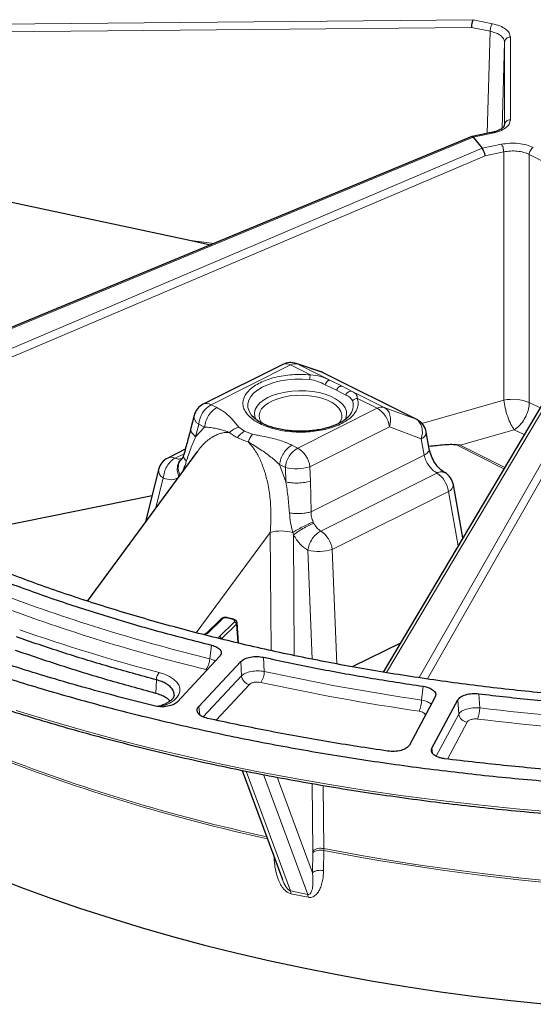
# Model space of a CAD drawing. Units: millimetres. Extents: x 0 to 420, y 0 to 381.
# Drawn here: x 315 to 333, y 322 to 356 of the extents above; entities that cross this region are included whole.
import ezdxf

# ---------------------------------------------------------------- set-up
doc = ezdxf.new("R2010")
doc.units = ezdxf.units.MM

msp = doc.modelspace()

# ---------------------------------------------------------------- linework, layer by layer
at = {"color": 8, "linetype": 'Continuous', "lineweight": 18}
for p, q in [((330.896803, 355.96502), (307.53745, 355.749047)), ((331.554937, 355.82867), (330.896803, 355.96502)), ((330.840955, 355.701207), (307.501798, 355.48538)), ((331.478447, 355.569178), (330.840955, 355.701207)), ((331.374262, 352.069944), (331.478447, 355.569178)), ((331.884012, 352.243511), (331.971984, 355.198223)), ((331.971984, 352.369428), (331.971984, 355.198223)), ((332.171915, 355.366894), (332.171915, 352.538099)), ((307.53745, 342.264013), (330.896803, 351.939973)), ((330.896803, 351.939973), (331.554937, 352.076324)), ((331.208136, 351.564161), (308.001359, 341.704026)), ((331.866336, 351.700432), (331.208136, 351.564161)), ((331.305334, 351.308911), (308.118687, 341.457275)), ((331.942826, 351.44094), (331.305334, 351.308911)), ((331.948024, 342.942797), (331.942826, 351.44094)), ((332.819476, 342.862259), (332.814282, 351.352684)), ((336.814802, 349.352425), (332.814282, 351.352684)), ((327.933106, 333.618504), (336.900413, 348.718023)), ((337.652037, 348.562356), (329.052397, 333.448746)), ((321.146381, 348.420501), (322.030868, 348.306572)), ((337.845343, 348.367272), (329.332606, 333.406248)), ((324.64772, 344.149011), (321.925794, 342.788048)), ((325.327045, 343.809348), (324.64772, 344.149011)), ((324.839594, 344.197889), (324.891068, 344.176714)), ((324.891068, 344.176714), (325.986356, 343.629069)), ((325.740162, 343.890132), (324.891068, 344.176714)), ((325.688688, 343.911307), (325.740162, 343.890132)), ((325.740162, 343.890132), (328.944318, 342.288054)), ((325.765142, 343.879471), (325.740162, 343.890132)), ((325.827189, 343.473955), (326.214367, 343.280949)), ((325.986356, 343.629069), (326.411328, 343.421964)), ((326.411328, 343.421964), (326.760735, 343.24188)), ((326.214367, 343.280949), (326.535575, 343.119762)), ((326.760735, 343.24188), (327.856023, 342.694236)), ((321.925794, 342.788048), (322.121985, 342.689953)), ((327.612675, 342.666533), (326.93335, 343.006196)), ((329.13547, 342.139556), (331.948024, 342.942797)), ((333.186393, 342.678801), (332.819476, 342.862259)), ((324.89075, 341.30557), (327.612675, 342.666533)), ((327.856023, 342.694236), (328.944318, 342.288054)), ((321.504692, 342.121207), (321.397768, 341.692963)), ((321.700883, 342.023112), (321.504692, 342.121207)), ((328.030494, 342.028239), (325.308568, 340.667276)), ((329.118789, 341.622057), (328.030494, 342.028239)), ((328.944318, 342.288054), (328.969299, 342.277392)), ((321.700883, 342.023112), (321.397768, 341.692963)), ((323.070042, 341.877694), (322.878231, 342.016522)), ((323.347697, 341.781789), (323.070042, 341.877694)), ((330.454531, 341.40481), (332.303602, 341.933021)), ((332.64277, 341.763436), (332.303602, 341.933021)), ((324.694559, 341.403666), (324.89075, 341.30557)), ((329.118789, 341.622057), (329.218964, 341.058543)), ((331.951444, 340.599362), (330.322788, 341.415066)), ((331.977541, 340.643305), (330.454531, 341.40481)), ((320.691569, 340.956915), (321.003044, 341.112653)), ((329.218964, 341.058543), (325.349301, 339.123711)), ((324.488788, 340.147453), (324.273457, 340.736825)), ((324.469648, 340.638729), (324.273457, 340.736825)), ((324.488788, 340.147453), (324.469648, 340.638729)), ((325.308568, 340.667276), (325.327708, 340.176)), ((329.652218, 340.449874), (325.678934, 338.463232)), ((320.036434, 339.257643), (320.291722, 340.280099)), ((325.349301, 339.123711), (325.327708, 340.176)), ((330.048782, 339.82286), (326.075497, 337.836218)), ((330.380866, 337.954783), (330.048782, 339.82286)), ((325.446939, 338.732001), (325.424888, 338.779622)), ((321.421071, 334.985999), (323.949877, 338.419044)), ((323.977485, 334.377229), (323.949877, 338.419044)), ((324.722244, 338.417664), (324.747071, 338.332452)), ((324.775227, 334.210405), (324.747071, 338.332452)), ((325.381666, 334.083587), (325.236577, 337.807671)), ((326.228, 333.921844), (326.075497, 337.836218)), ((322.313782, 335.464462), (321.802415, 334.962654)), ((322.212533, 334.858171), (322.723901, 335.359979)), ((322.67175, 335.440708), (322.475058, 335.490817)), ((321.802415, 334.962654), (321.728062, 334.909078)), ((322.283789, 334.772549), (322.795157, 335.274357)), ((322.795157, 335.274357), (322.843266, 334.638762)), ((322.173375, 334.799297), (322.212533, 334.858171)), ((321.940622, 334.561014), (321.880417, 334.094559)), ((322.942881, 333.99766), (322.965581, 333.511883)), ((323.725183, 334.144937), (323.747338, 333.659279)), ((321.747899, 333.723459), (321.790693, 333.708703)), ((320.055471, 333.371855), (320.034387, 332.907482)), ((321.655337, 332.106969), (322.965581, 333.511883)), ((322.100276, 331.993313), (323.236438, 333.211568)), ((329.185592, 333.151224), (329.130051, 332.679705)), ((330.368275, 332.683449), (330.40109, 332.2001)), ((331.087543, 332.896411), (331.119781, 332.413132)), ((321.503723, 332.454518), (321.542124, 332.17762)), ((329.631415, 330.763866), (330.40109, 332.2001)), ((330.012828, 330.661079), (330.689765, 331.924261)), ((329.486909, 331.038797), (329.509105, 330.866763)), ((324.641917, 326.15209), (323.132733, 330.245876)), ((325.233609, 326.029546), (323.721906, 330.130165)), ((325.396519, 326.763794), (324.188418, 330.040867)), ((325.404522, 327.508169), (325.388091, 329.823894)), ((325.766712, 329.757975), (325.782499, 327.595388)), ((325.782499, 327.595388), (325.78265, 327.53045)), ((324.088822, 327.191478), (324.081068, 327.325743)), ((325.404394, 327.45194), (325.396519, 326.763794)), ((325.404394, 327.45194), (325.404522, 327.508169)), ((325.78265, 327.53045), (325.774934, 326.842273)), ((324.088822, 327.191478), (324.136072, 327.17654)), ((325.233609, 326.029546), (324.641917, 326.15209)), ((325.246816, 325.93203), (324.659152, 326.053739))]:
    msp.add_line(p, q, dxfattribs=at)
at = {"color": 7, "linetype": 'Continuous', "lineweight": 25}
for p, q in [((331.953406, 352.308996), (331.971984, 352.369428)), ((330.857088, 351.962567), (307.501751, 342.288325)), ((331.514376, 352.098962), (330.859734, 351.963382)), ((330.896803, 351.939973), (331.208136, 351.564161)), ((321.146381, 348.420501), (312.659981, 350.219228)), ((336.740523, 348.663337), (327.816146, 333.636243)), ((321.901396, 348.252943), (321.146381, 348.420501)), ((324.379392, 344.166052), (321.657466, 342.805089)), ((325.688688, 343.911307), (324.839594, 344.197889)), ((328.969299, 342.277392), (325.765142, 343.879471)), ((321.343665, 342.41378), (321.23674, 341.985535)), ((323.372663, 342.357381), (323.334534, 342.397785)), ((326.651647, 342.406335), (326.644194, 342.397785)), ((329.391884, 341.282236), (329.291709, 341.84575)), ((330.454531, 341.40481), (330.322788, 341.415066)), ((321.46256, 341.193716), (317.687602, 336.068925)), ((321.044058, 341.263762), (320.444496, 340.963981)), ((320.919367, 340.927385), (320.904352, 340.921277)), ((320.130695, 340.572671), (319.682329, 338.776919)), ((330.544554, 338.230406), (330.221702, 340.046554)), ((319.905051, 339.668944), (308.252982, 337.312194)), ((322.25775, 335.452279), (321.746383, 334.950472)), ((322.260211, 335.454531), (322.25775, 335.452279)), ((322.6915, 335.448949), (322.494808, 335.499059)), ((322.6915, 335.448949), (322.694061, 335.447988)), ((322.869262, 334.632532), (322.816082, 335.335118)), ((321.749008, 334.952863), (321.689252, 334.915313)), ((328.405806, 334.629127), (326.772654, 333.823879)), ((322.217835, 334.166707), (320.778677, 332.623565)), ((321.503723, 332.454518), (322.942881, 333.99766)), ((329.595534, 332.786976), (328.714168, 331.142324)), ((329.486909, 331.038797), (330.368275, 332.683449)), ((322.994018, 330.274456), (324.37203, 326.536485))]:
    msp.add_line(p, q, dxfattribs=at)
at = {"color": 8, "linetype": 'Continuous', "lineweight": 18, "flags": 128}
for points in [[(323.334534, 342.397785), (323.298663, 342.441405), (323.225131, 342.56292), (323.186346, 342.688386), (323.183071, 342.815331), (323.215371, 342.941255), (323.282611, 343.063678), (323.383465, 343.180189), (323.515947, 343.288493), (323.677449, 343.386457), (323.864789, 343.472152), (324.074277, 343.54389), (324.301788, 343.600258), (324.542841, 343.640146), (324.792689, 343.662769), (325.04641, 343.66768), (325.299007, 343.654783)], [(323.460825, 342.281012), (323.420694, 342.389828), (323.411872, 342.507714), (323.438289, 342.624941), (323.499354, 342.73889), (323.593703, 342.847016), (323.719229, 342.946902), (323.873128, 343.036319), (324.051962, 343.113269), (324.251736, 343.176032), (324.467987, 343.223207), (324.695885, 343.253739), (324.930338, 343.266947), (325.166111, 343.262536), (325.397935, 343.240605), (325.620632, 343.201642), (325.829228, 343.146519), (326.019062, 343.076467), (326.185895, 342.99305), (326.325999, 342.898133), (326.436245, 342.793835), (326.514171, 342.682487), (326.558034, 342.566575), (326.566856, 342.448689), (326.540439, 342.331462), (326.508768, 342.264089)], [(323.676029, 342.141325), (323.638658, 342.193894), (323.588633, 342.304954), (323.574885, 342.418587), (323.597773, 342.531852), (323.656701, 342.641814), (323.750145, 342.745626), (323.875684, 342.840599), (324.030067, 342.924273), (324.209295, 342.994481), (324.408726, 343.049405), (324.623196, 343.087622), (324.847149, 343.108142), (325.074785, 343.110435), (325.30021, 343.09444), (325.517583, 343.060572), (325.721276, 343.009708), (325.906012, 342.943165), (326.067008, 342.862667), (326.200094, 342.770298), (326.301822, 342.668452), (326.369558, 342.559765), (326.401548, 342.447053), (326.396964, 342.333235), (326.355923, 342.221258), (326.302363, 342.140907)], [(327.856023, 342.694236), (327.920898, 342.650284), (327.975977, 342.590334), (328.01951, 342.516292), (328.050113, 342.430512), (328.066814, 342.335718), (328.069083, 342.234925), (328.056846, 342.131334), (328.030494, 342.028239)], [(328.944318, 342.288054), (329.009193, 342.244102), (329.064272, 342.184152), (329.107805, 342.110111), (329.138408, 342.02433), (329.15511, 341.929537), (329.157378, 341.828743), (329.145141, 341.725152), (329.118789, 341.622057)], [(320.198645, 332.448634), (320.351551, 332.500915), (320.513802, 332.576705), (320.648891, 332.664814), (320.753133, 332.76284), (320.823684, 332.868107), (320.85862, 332.977744), (320.856988, 333.088761), (320.818833, 333.19813), (320.745195, 333.302867), (320.638084, 333.400116), (320.50042, 333.487223), (320.335958, 333.561813), (320.149186, 333.62185)], [(315.251152, 332.318332), (316.379511, 331.975117), (317.525688, 331.646995), (318.688877, 331.334197), (319.868258, 331.036943), (321.063, 330.755443), (322.272262, 330.489895), (323.495193, 330.240486), (324.73093, 330.007392), (325.978603, 329.790776), (327.237334, 329.590792), (328.506236, 329.40758), (329.784415, 329.241269), (331.070971, 329.091977), (332.364998, 328.959808), (333.665583, 328.844857)]]:
    msp.add_lwpolyline(points, dxfattribs=at)
at = {"color": 7, "linetype": 'Continuous', "lineweight": 25, "flags": 128}
msp.add_lwpolyline([(314.421126, 326.663602), (315.401537, 326.281613), (316.40335, 325.913768), (317.42575, 325.560368), (318.467903, 325.2217), (319.528961, 324.89804), (320.60806, 324.589652), (321.704321, 324.296786), (322.81685, 324.019682), (323.944742, 323.758566), (325.087078, 323.513649), (326.242927, 323.285131), (327.411348, 323.073199), (328.591389, 322.878025), (329.782089, 322.699768), (330.982477, 322.538574), (332.191578, 322.394573), (333.408404, 322.267883)], dxfattribs=at)
at = {"color": 7, "linetype": 'Continuous', "lineweight": 25}
for centre, start, end in [((324.64772, 343.629396), 71.3497306, 116.5650512), ((325.496814, 343.342814), 63.4349488, 71.3497306), ((321.925794, 342.268433), 116.5650512, 165.9809474), ((328.70097, 341.740736), 10.0800497, 63.4349488), ((320.712824, 340.427324), 116.5650515, 165.9809474), ((329.630963, 339.941539), 10.0800497, 60.9029484)]:
    msp.add_arc(centre, 0.6, start, end, dxfattribs=at)
at = {"color": 8, "linetype": 'Continuous', "lineweight": 18}
for centre, radius, start, end in [((324.4967, 343.892124), 0.29799, 59.5494219, 113.1828204), ((324.801785, 343.878327), 0.311458, 73.3418896, 119.6472298), ((326.060095, 343.596546), 0.763313, 163.8121367, 175.6243762), ((322.371271, 342.040354), 0.870343, 120.786561, 174.6696379), ((321.774774, 342.531161), 0.29799, 59.5494219, 113.1828204), ((326.265165, 342.76726), 0.528806, 316.9583558, 16.5981859), ((326.951909, 342.779926), 0.227029, 94.6890638, 142.4411683), ((327.766741, 342.395849), 0.311458, 73.3418896, 119.6472298), ((332.250674, 341.462585), 1.510835, 67.8840563, 101.5556304), ((321.640005, 342.386281), 0.297613, 174.6984958, 242.9569879), ((327.168372, 341.919802), 0.868914, 7.168944, 59.2474553), ((329.034981, 341.865525), 0.257489, 288.9948669, 355.595489), ((325.336227, 340.557876), 0.870343, 120.7865689, 174.6696338), ((324.446447, 340.558839), 0.868914, 7.1689422, 59.2474554), ((320.560628, 340.701552), 0.286976, 62.8529101, 113.8708343), ((320.427035, 340.545172), 0.297613, 174.6984702, 242.9569876), ((324.835031, 342.242208), 1.644581, 257.1632475, 286.7345359), ((329.174983, 339.709127), 0.88117, 7.4158675, 57.2078097), ((329.964973, 340.066328), 0.257489, 288.9948669, 355.595489), ((324.333367, 336.910905), 1.556132, 75.5284164, 104.2668475), ((325.201698, 337.722485), 0.88117, 7.4158675, 57.2078098), ((325.60196, 339.411152), 1.644583, 257.1632741, 286.7345239), ((336.88561, 395.321672), 63.038997, 249.54700654, 256.2296825), ((336.853536, 395.360423), 63.460977, 249.54700654, 256.2296825), ((322.296351, 335.409034), 0.058104, 72.5425741, 128.4618344), ((322.688471, 335.428423), 0.020749, 81.6056258, 143.6957875), ((336.786785, 396.443502), 64.987458, 250.76341621, 255.16641364), ((321.784994, 334.907829), 0.057526, 72.3723459, 132.1598223), ((322.187777, 334.765108), 0.0963, 4.432047, 75.1036704), ((320.45246, 333.365634), 0.397017, 139.8077661, 179.1000704), ((323.070829, 333.670107), 0.676596, 325.3340898, 359.0830634), ((340.347698, 409.59884), 77.732805, 257.6691346, 261.70265577), ((323.320359, 333.559559), 0.357968, 187.6537585, 256.4415301), ((340.3388, 409.733163), 78.253144, 257.6691346, 261.70265577), ((328.200025, 332.685402), 0.930044, 335.4604086, 359.6490398), ((330.027108, 332.417381), 1.09268, 339.279346, 359.7772368), ((341.506999, 417.989407), 86.204369, 263.07931313, 266.84761519), ((330.726385, 332.251558), 0.329339, 188.9890742, 263.6160901), ((341.505861, 418.179896), 86.781417, 263.07931312, 266.84761519), ((337.116865, 388.717886), 62.151908, 248.53046716, 257.65750874), ((337.121991, 388.657708), 62.157673, 248.52959099, 257.67841128), ((325.669408, 327.125583), 0.420406, 74.3736511, 129.0778412), ((325.674642, 327.20018), 0.409662, 74.7350166, 131.2522286), ((341.6721, 411.107783), 85.010585, 259.22730342, 274.01012013), ((341.672153, 411.031947), 84.999861, 259.22599439, 274.01295815)]:
    msp.add_arc(centre, radius, start, end, dxfattribs=at)
at = {"color": 7, "linetype": 'Continuous', "lineweight": 25}
for centre, major_axis, ratio, start_param, end_param in [((330.917445, 355.787494), (0.019562, 0.200023), 0.380502668, 0.517364899, 2.05368642), ((330.917445, 351.77109), (-0.059053, 0.191947), 0.270107083, 5.698686519, 6.308710935), ((331.228844, 351.395198), (-0.059946, 0.191753), 0.2760924, 4.161400541, 5.697722083)]:
    msp.add_ellipse(centre, major_axis=major_axis, ratio=ratio, start_param=start_param, end_param=end_param, dxfattribs=at)
for points in [[(307.278911, 340.775618), (306.820578, 341.070338), (305.903912, 341.659779), (304.645038, 342.586765), (303.475374, 343.542099), (302.406019, 344.526551), (301.43757, 345.536715), (300.573106, 346.570214), (299.814703, 347.624319), (299.16436, 348.696326), (298.623744, 349.783464), (298.194254, 350.882927), (297.876998, 351.991878), (297.672794, 353.107454), (297.58217, 354.226776), (297.60536, 355.346955), (297.742303, 356.465099), (297.992647, 357.578323), (298.355745, 358.683752), (298.83066, 359.778535), (299.416166, 360.859845), (300.110752, 361.92489), (300.912625, 362.970923), (301.819715, 363.995243), (302.829682, 364.995207), (303.939917, 365.968232), (305.147557, 366.911809), (306.449482, 367.823501), (307.842334, 368.700955), (309.322517, 369.541906), (310.886211, 370.344185), (312.529379, 371.105719), (314.24778, 371.824544), (316.03698, 372.498804), (317.892359, 373.126758), (319.809129, 373.706787), (321.782342, 374.237392), (323.806906, 374.717205), (325.877595, 375.144986), (327.989064, 375.519632), (330.135863, 375.840176), (332.312451, 376.105789), (334.513211, 376.315789), (336.732459, 376.469626), (338.964478, 376.56693), (341.203469, 376.60735), (343.443794, 376.591149), (345.67914, 376.517006), (347.90572, 376.390194), (349.3755, 376.258113), (350.11039, 376.192072)], [(384.943799, 358.775367), (385.075881, 358.407922), (385.340044, 357.673032), (385.593666, 356.559742), (385.741954, 355.442069), (385.774356, 354.321907), (385.693515, 353.202412), (385.498908, 352.086402), (385.191234, 350.976778), (384.771234, 349.876398), (384.240007, 348.788104), (383.598919, 347.714704), (382.849627, 346.65897), (381.994065, 345.623626), (381.034439, 344.611344), (379.973229, 343.624737), (378.813172, 342.666352), (377.557263, 341.738662), (376.208743, 340.844063), (374.771093, 339.984862), (373.248025, 339.163278), (371.643468, 338.381431), (369.961565, 337.64134), (368.206657, 336.944914), (366.383273, 336.293951), (364.49612, 335.690131), (362.550069, 335.135013), (360.550142, 334.63003), (358.501502, 334.176485), (356.409436, 333.775548), (354.279344, 333.428255), (352.116725, 333.135502), (349.92716, 332.898045), (347.716301, 332.716496), (345.489853, 332.591324), (343.253565, 332.522852), (341.013207, 332.511257), (338.774563, 332.556569), (336.543411, 332.658671), (334.325509, 332.817299), (332.126583, 333.032044), (329.952308, 333.302352), (327.808293, 333.627524), (325.700083, 334.006725), (323.633084, 334.438957), (321.612758, 334.923182), (319.643852, 335.457859), (317.733186, 336.042692), (315.879213, 336.672129), (314.700332, 337.130461), (314.110892, 337.359628)], [(314.85341, 336.742637), (315.413908, 336.537471), (316.534906, 336.12714), (318.28772, 335.563061), (320.084319, 335.034541), (321.321854, 334.718857), (321.940622, 334.561014)], [(309.903147, 335.255755), (310.527034, 335.006176), (311.774809, 334.507017), (313.734726, 333.816226), (315.753595, 333.169905), (317.833423, 332.573574), (319.967652, 332.027521), (322.151856, 331.533292), (324.380889, 331.091943), (326.649665, 330.70451), (328.952962, 330.371878), (331.285491, 330.094811), (333.641893, 329.873946), (336.016754, 329.70979), (338.40462, 329.60272), (340.800001, 329.552987), (343.197408, 329.560681), (345.59128, 329.62588), (347.976318, 329.748073), (350.346294, 329.92833), (352.698555, 330.161196), (354.244375, 330.363695), (355.017284, 330.464944)], [(319.973288, 332.48166), (319.246693, 332.666693), (317.793504, 333.036757), (315.688422, 333.660504), (313.638431, 334.328551), (312.331833, 334.816494), (311.678534, 335.060465)], [(320.055471, 333.371856), (319.507077, 333.521974), (318.410289, 333.822209), (316.810331, 334.312437), (315.777376, 334.664756), (315.260898, 334.840915)], [(320.034387, 332.907482), (319.485458, 333.057746), (318.387601, 333.358274), (316.786083, 333.84898), (315.75212, 334.201642), (315.235139, 334.377973)], [(323.725183, 334.144937), (324.319993, 334.018768), (325.509612, 333.766431), (327.332042, 333.434776), (328.567742, 333.245741), (329.185592, 333.151224)], [(331.087543, 332.896411), (331.717698, 332.823741), (332.978007, 332.678403), (334.889657, 332.509923), (336.173396, 332.431045), (336.815265, 332.391606)], [(327.970298, 330.932648), (327.272289, 331.038956), (325.87627, 331.251572), (323.818125, 331.626123), (322.475379, 331.911922), (321.804006, 332.054822)], [(336.419823, 330.099559), (335.691441, 330.143649), (334.234675, 330.231831), (332.065657, 330.422647), (330.636181, 330.588379), (329.921443, 330.671244)]]:
    msp.add_open_spline(points, degree=3, dxfattribs=at)
for points, knots in [([(350.186661, 375.720498), (349.453733, 375.787405), (347.987878, 375.921219), (345.766785, 376.050593), (343.536657, 376.127264), (341.301274, 376.145946), (339.066982, 376.107953), (336.839437, 376.013019), (334.624464, 375.861489), (332.427805, 375.65373), (330.255167, 375.390288), (328.112192, 375.071845), (326.004446, 374.69923), (323.937402, 374.27341), (321.916428, 373.79549), (319.946774, 373.266712), (318.033554, 372.688448), (316.181737, 372.062202), (314.396133, 371.389599), (312.681378, 370.672386), (311.041926, 369.912425), (309.482034, 369.111691), (308.005754, 368.272262), (306.61692, 367.39632), (305.319139, 366.486137), (304.11578, 365.54408), (303.009969, 364.572593), (302.004578, 363.5742), (301.102218, 362.551494), (300.305232, 361.507131), (299.615691, 360.443823), (299.035384, 359.364332), (298.565819, 358.27146), (298.208216, 357.168047), (297.963503, 356.056957), (297.832318, 354.941078), (297.814989, 353.823304), (297.91161, 352.706547), (298.121745, 351.593674), (298.445544, 350.487701), (298.879566, 349.391031), (299.43239, 348.308259), (299.92262, 347.478865), (300.263855, 347.017819), (300.346544, 346.906097)], [0, 0, 0, 0, 0.024201458, 0.048402917, 0.072604375, 0.096805833, 0.121007292, 0.14520875, 0.169410208, 0.193611666, 0.217813125, 0.242014583, 0.266216041, 0.2904175, 0.314618958, 0.338820416, 0.363021875, 0.387223333, 0.411424791, 0.43562625, 0.459827708, 0.484029166, 0.508230624, 0.532432083, 0.556633541, 0.580834999, 0.605036458, 0.629237916, 0.653439374, 0.677640833, 0.701842291, 0.726043749, 0.750245208, 0.774446666, 0.798648124, 0.822849582, 0.847051041, 0.871252499, 0.895453957, 0.919655416, 0.943856874, 0.968058332, 0.992259791, 1, 1, 1, 1]), ([(331.962611, 352.308955), (331.955817, 352.302897), (331.940165, 352.288941), (331.881129, 352.235876), (331.776042, 352.178549), (331.645681, 352.129935), (331.559628, 352.109634), (331.514514, 352.098991)], [0, 0, 0, 0, 0.16750175, 0.385859589, 0.660959821, 0.822255956, 1, 1, 1, 1]), ([(293.072727, 348.059873), (293.140128, 347.906875), (293.298018, 347.548471), (293.582468, 346.98913), (293.920071, 346.381512), (294.289144, 345.778488), (294.688142, 345.180298), (295.117164, 344.58738), (295.57584, 344.000116), (296.063897, 343.418897), (296.58101, 342.844106), (297.12684, 342.276118), (297.701027, 341.715304), (298.303195, 341.162027), (298.932947, 340.616641), (299.589871, 340.079497), (300.273538, 339.550934), (300.983501, 339.031287), (301.719299, 338.520883), (302.480455, 338.020043), (303.266475, 337.52908), (304.076855, 337.0483), (304.911072, 336.578002), (305.768593, 336.118477), (306.64887, 335.67001), (307.55134, 335.232878), (308.475429, 334.807352), (309.420549, 334.393695), (310.386099, 333.992163), (311.371464, 333.603003), (312.376021, 333.226458), (313.399131, 332.86276), (314.440146, 332.512135), (315.498406, 332.174799), (316.573241, 331.850961), (317.663969, 331.540824), (318.769901, 331.244578), (319.890335, 330.962409), (321.024562, 330.694491), (322.171864, 330.440992), (323.331515, 330.202068), (324.502781, 329.977868), (325.684919, 329.768533), (326.877183, 329.574192), (328.078817, 329.394966), (329.28906, 329.230968), (330.507146, 329.0823), (331.732304, 328.949053), (332.963758, 328.831313), (334.200729, 328.729151), (335.442433, 328.642632), (336.688084, 328.571809), (337.936894, 328.516728), (339.188071, 328.477422), (340.440824, 328.453915), (341.694359, 328.446224), (342.947882, 328.45435), (344.200598, 328.478298), (345.451723, 328.518016), (346.678522, 328.572641), (347.570152, 328.623128), (348.045576, 328.653881), (348.128409, 328.659239)], [0, 0, 0, 0, 0.0126115252, 0.0295429773, 0.0464829514, 0.0634310616, 0.0803867602, 0.0973493859, 0.1143182085, 0.1312924676, 0.1482714048, 0.1652542878, 0.1822404284, 0.1992291937, 0.2162200128, 0.2332123795, 0.2502058512, 0.2672000466, 0.2841946414, 0.301189343, 0.3181838809, 0.3351780841, 0.3521718161, 0.3691649703, 0.3861574656, 0.4031492426, 0.4201402602, 0.4371304924, 0.4541199261, 0.4711085584, 0.488096395, 0.5050834484, 0.5220697366, 0.5390552821, 0.5560401107, 0.5730242509, 0.590007733, 0.606990589, 0.6239728517, 0.6409545547, 0.6579357318, 0.6749164172, 0.6918966449, 0.7088764488, 0.7258558627, 0.74283492, 0.7598136537, 0.7767920967, 0.7937702814, 0.8107482397, 0.8277260035, 0.8447036043, 0.8616810731, 0.8786584411, 0.895635739, 0.9126129976, 0.9295902474, 0.9465675139, 0.9635448227, 0.9805222046, 0.9966063654, 1, 1, 1, 1]), ([(326.648419, 342.405005), (326.643657, 342.398728), (326.616261, 342.362619), (326.538728, 342.295098), (326.414275, 342.207549), (326.262437, 342.126319), (326.088173, 342.053691), (325.893432, 341.991485), (325.681769, 341.941373), (325.456969, 341.904683), (325.223221, 341.882385), (324.984888, 341.87507), (324.746457, 341.882957), (324.512438, 341.905881), (324.28728, 341.943294), (324.075237, 341.994253), (323.880436, 342.057409), (323.706212, 342.130973), (323.557069, 342.212692), (323.442791, 342.291466), (323.39128, 342.342295), (323.369956, 342.363337)], [0, 0, 0, 0, 0.0117599624, 0.0676493179, 0.1227541323, 0.1778047533, 0.2330969898, 0.2887391984, 0.3447125684, 0.400953349, 0.4573861727, 0.5139360442, 0.5705310228, 0.6270890706, 0.6835277522, 0.7397716193, 0.7957405325, 0.8513539721, 0.9065470103, 0.9613119484, 1, 1, 1, 1]), ([(321.238216, 341.991447), (321.199368, 341.843185), (321.121126, 341.544573), (321.034886, 341.228919), (320.991464, 341.069988)], [0, 0, 0, 0, 0.496504221, 1, 1, 1, 1]), ([(330.322788, 341.415066), (330.254563, 341.418394), (330.117461, 341.425081), (329.800171, 341.403351), (329.555659, 341.377258), (329.378355, 341.358337)], [0, 0, 0, 0, 0.214003813, 0.430046239, 1, 1, 1, 1]), ([(320.993165, 341.076381), (320.981935, 341.038882), (320.957915, 340.958678), (320.933212, 340.938855), (320.920058, 340.928301)], [0, 0, 0, 0, 0.467549422, 1, 1, 1, 1]), ([(329.923145, 340.46559), (329.864868, 340.505178), (329.747328, 340.585023), (329.58517, 340.788247), (329.453988, 341.029603), (329.41263, 341.197908), (329.391817, 341.282607)], [0, 0, 0, 0, 0.244230977, 0.492598963, 0.744652319, 1, 1, 1, 1]), ([(322.497339, 335.498112), (322.476585, 335.501811), (322.434739, 335.509269), (322.365016, 335.503507), (322.301117, 335.485603), (322.27389, 335.464919), (322.260179, 335.454503)], [0, 0, 0, 0, 0.244153365, 0.492261532, 0.744307255, 1, 1, 1, 1]), ([(322.817034, 335.318283), (322.815339, 335.332221), (322.811969, 335.359938), (322.784135, 335.398249), (322.744047, 335.429815), (322.710397, 335.442051), (322.694031, 335.448003)], [0, 0, 0, 0, 0.259555188, 0.516133925, 0.764670606, 1, 1, 1, 1]), ([(321.940622, 334.561014), (322.00551, 334.540256), (322.134931, 334.498854), (322.252002, 334.396131), (322.292791, 334.278585), (322.242824, 334.204006), (322.217835, 334.166707)], [0, 0, 0, 0, 0.247792384, 0.494234541, 0.747059701, 1, 1, 1, 1]), ([(322.942881, 333.99766), (322.98345, 334.030874), (323.064648, 334.097352), (323.269741, 334.157765), (323.50323, 334.179622), (323.6513, 334.156483), (323.725183, 334.144937)], [0, 0, 0, 0, 0.250321482, 0.50102, 0.751023439, 1, 1, 1, 1]), ([(320.660707, 332.842792), (320.661259, 332.844657), (320.667063, 332.864263), (320.661127, 332.900795), (320.652545, 332.949831), (320.635429, 332.993983), (320.600693, 333.058984), (320.529966, 333.14279), (320.400252, 333.236752), (320.24203, 333.315549), (320.117073, 333.353263), (320.055471, 333.371856)], [0, 0, 0, 0, 0.008812882, 0.092644525, 0.169516374, 0.239427551, 0.302377249, 0.483916864, 0.660700562, 0.832728303, 1, 1, 1, 1]), ([(329.185592, 333.151224), (329.257725, 333.136132), (329.402087, 333.105929), (329.552039, 333.013605), (329.630258, 332.901745), (329.607153, 332.82538), (329.595534, 332.786976)], [0, 0, 0, 0, 0.2514430114, 0.5032192983, 0.7501762542, 1, 1, 1, 1]), ([(320.778677, 332.623565), (320.759789, 332.6059), (320.722258, 332.570797), (320.613643, 332.51218), (320.440999, 332.460475), (320.19814, 332.441615), (320.048147, 332.468328), (319.973288, 332.48166)], [0, 0, 0, 0, 0.126531343, 0.251427462, 0.501715387, 0.751318134, 1, 1, 1, 1]), ([(320.518187, 332.644674), (320.508335, 332.65733), (320.472367, 332.703535), (320.370383, 332.773407), (320.219694, 332.851452), (320.096156, 332.888805), (320.034387, 332.907482)], [0, 0, 0, 0, 0.111693953, 0.407795969, 0.703897984, 1, 1, 1, 1]), ([(320.659986, 332.843131), (320.660118, 332.838164), (320.660638, 332.81864), (320.645138, 332.780248), (320.605273, 332.719726), (320.536068, 332.653563), (320.437516, 332.586581), (320.312875, 332.525939), (320.204777, 332.483639), (320.134533, 332.466161), (320.119025, 332.462303)], [0, 0, 0, 0, 0.053048869, 0.208525566, 0.352481352, 0.506161977, 0.655856461, 0.805687751, 0.957099878, 1, 1, 1, 1]), ([(330.368275, 332.683449), (330.396692, 332.71968), (330.45357, 332.792198), (330.634565, 332.869501), (330.856916, 332.911298), (331.010773, 332.901366), (331.087543, 332.896411)], [0, 0, 0, 0, 0.250322452, 0.50101809, 0.751023728, 1, 1, 1, 1]), ([(321.804006, 332.054822), (321.735876, 332.07477), (321.599258, 332.114772), (321.471617, 332.219411), (321.43914, 332.318841), (321.458837, 332.398595), (321.488687, 332.435784), (321.503723, 332.454518)], [0, 0, 0, 0, 0.247113068, 0.495521822, 0.746905959, 0.872507704, 1, 1, 1, 1]), ([(328.714168, 331.142324), (328.701703, 331.123287), (328.676933, 331.085459), (328.590325, 331.018302), (328.438261, 330.952393), (328.205642, 330.912734), (328.048649, 330.926018), (327.970298, 330.932648)], [0, 0, 0, 0, 0.12653135, 0.251427476, 0.501715417, 0.751318178, 1, 1, 1, 1]), ([(329.921443, 330.671244), (329.882809, 330.677126), (329.806214, 330.688787), (329.669614, 330.731135), (329.53543, 330.80586), (329.452064, 330.921102), (329.475251, 330.999422), (329.486909, 331.038797)], [0, 0, 0, 0, 0.127528837, 0.252835649, 0.504512968, 0.750896639, 1, 1, 1, 1])]:
    msp.add_open_spline(points, degree=3, knots=knots, dxfattribs=at)
at = {"color": 8, "linetype": 'Continuous', "lineweight": 18}
for points in [[(331.478447, 355.569178), (331.479887, 355.593008), (331.482768, 355.640668), (331.500583, 355.717228), (331.525519, 355.785698), (331.545131, 355.814346), (331.554937, 355.82867)], [(331.971984, 355.198223), (331.975563, 355.220467), (331.98272, 355.264955), (332.029205, 355.320558), (332.094605, 355.359347), (332.146145, 355.364378), (332.171915, 355.366894)], [(332.171915, 352.538099), (332.146145, 352.535584), (332.094605, 352.530552), (332.029205, 352.491764), (331.98272, 352.436161), (331.975563, 352.391673), (331.971984, 352.369428)], [(331.942826, 351.44094), (331.941385, 351.46477), (331.938504, 351.51243), (331.920689, 351.58899), (331.895754, 351.65746), (331.876142, 351.686108), (331.866336, 351.700432)], [(332.814282, 351.352684), (332.816813, 351.376194), (332.821874, 351.423213), (332.854744, 351.495251), (332.900988, 351.557161), (332.937433, 351.580415), (332.955655, 351.592042)], [(326.93335, 343.006196), (326.946455, 342.954594), (326.972666, 342.851391), (326.949589, 342.695109), (326.88115, 342.542674), (326.764643, 342.397499), (326.604153, 342.263306), (326.403363, 342.143409), (326.16736, 342.040805), (325.902002, 341.958046), (325.613906, 341.897197), (325.310248, 341.859772), (324.998596, 341.846704), (324.686713, 341.858319), (324.382372, 341.894328), (324.093154, 341.953832), (323.826265, 342.035351), (323.588357, 342.136852), (323.385355, 342.255806), (323.222318, 342.38925), (323.103309, 342.533859), (323.031292, 342.68603), (323.008062, 342.841971), (323.034197, 342.997797), (323.109047, 343.149626), (323.230746, 343.293674), (323.396263, 343.426353), (323.601472, 343.544355), (323.841265, 343.64475), (324.109652, 343.724995), (324.4, 343.783248), (324.704872, 343.817468), (325.017436, 343.829006), (325.223842, 343.815901), (325.327045, 343.809348)], [(322.121985, 342.689953), (322.070718, 342.657697), (321.968184, 342.593187), (321.835311, 342.42385), (321.735726, 342.225075), (321.712498, 342.090433), (321.700883, 342.023112)], [(324.273457, 340.736825), (324.285071, 340.804146), (324.3083, 340.938788), (324.407885, 341.137563), (324.540758, 341.3069), (324.643292, 341.37141), (324.694559, 341.403666)], [(325.327708, 340.176), (325.266008, 340.159024), (325.142607, 340.125071), (324.90754, 340.104383), (324.672786, 340.109085), (324.550121, 340.134664), (324.488788, 340.147454)], [(322.723901, 335.359979), (322.733085, 335.356633), (322.751455, 335.34994), (322.774763, 335.328487), (322.791331, 335.302025), (322.793881, 335.28358), (322.795157, 335.274357)], [(321.880417, 334.094559), (321.877209, 334.059591), (321.870794, 333.989654), (321.839633, 333.880458), (321.797285, 333.7838), (321.764361, 333.743573), (321.747899, 333.723459)], [(325.246816, 325.93203), (325.246121, 325.951141), (325.244733, 325.989364), (325.237317, 326.016152), (325.233609, 326.029546)]]:
    msp.add_open_spline(points, degree=3, dxfattribs=at)
for points, knots in [([(331.971984, 355.198223), (331.964952, 355.239016), (331.95126, 355.318438), (331.844572, 355.425819), (331.688813, 355.515233), (331.548764, 355.551146), (331.478447, 355.569178)], [0, 0, 0, 0, 0.256818254, 0.500015479, 0.74896432, 1, 1, 1, 1]), ([(331.554937, 355.82867), (331.642143, 355.806111), (331.817185, 355.760831), (332.014211, 355.648218), (332.146915, 355.514075), (332.1636, 355.415846), (332.171915, 355.366894)], [0, 0, 0, 0, 0.24904701, 0.499895301, 0.75076971, 1, 1, 1, 1]), ([(332.171915, 352.538099), (332.1636, 352.489147), (332.146915, 352.390919), (332.014211, 352.256775), (331.817185, 352.144162), (331.642143, 352.098882), (331.554937, 352.076324)], [0, 0, 0, 0, 0.2492302903, 0.5001046987, 0.75095299, 1, 1, 1, 1]), ([(331.554937, 352.076324), (331.544901, 352.086914), (331.530306, 352.102315), (331.518747, 352.097045), (331.515136, 352.095399)], [0, 0, 0, 0, 0.687586868, 1, 1, 1, 1]), ([(331.866336, 351.700432), (331.959902, 351.715313), (332.147711, 351.745181), (332.446289, 351.735211), (332.729832, 351.687275), (332.880546, 351.623717), (332.955655, 351.592042)], [0, 0, 0, 0, 0.24904701, 0.4998953014, 0.7507697097, 1, 1, 1, 1]), ([(332.814282, 351.352684), (332.752218, 351.379167), (332.631381, 351.430727), (332.405032, 351.469134), (332.168627, 351.477328), (332.018302, 351.453103), (331.942826, 351.44094)], [0, 0, 0, 0, 0.256818254, 0.500015479, 0.74896432, 1, 1, 1, 1]), ([(325.327045, 343.809348), (325.444829, 343.796493), (325.678322, 343.771009), (325.884288, 343.676101), (325.986356, 343.629069)], [0, 0, 0, 0, 0.504442524, 1, 1, 1, 1]), ([(325.299007, 343.654783), (325.392331, 343.635635), (325.581698, 343.596782), (325.744579, 343.515287), (325.827189, 343.473955)], [0, 0, 0, 0, 0.492817966, 1, 1, 1, 1]), ([(325.986356, 343.629069), (325.975355, 343.62964), (325.95845, 343.630517), (325.930133, 343.613681), (325.907225, 343.594417), (325.884259, 343.568887), (325.855766, 343.530306), (325.838448, 343.496157), (325.827189, 343.473955)], [0, 0, 0, 0, 0.240468155, 0.369493406, 0.501036183, 0.632428062, 0.761018661, 1, 1, 1, 1]), ([(326.411328, 343.421964), (326.395672, 343.424738), (326.371587, 343.429005), (326.334501, 343.4159), (326.305473, 343.39899), (326.277527, 343.375108), (326.244196, 343.337799), (326.226118, 343.303346), (326.214367, 343.280949)], [0, 0, 0, 0, 0.239456842, 0.368360658, 0.499999998, 0.631639338, 0.760543155, 1, 1, 1, 1]), ([(326.535575, 343.119762), (326.547849, 343.141457), (326.566728, 343.174825), (326.603517, 343.209258), (326.634982, 343.230539), (326.668382, 343.244557), (326.71194, 343.253772), (326.741498, 343.246568), (326.760735, 343.24188)], [0, 0, 0, 0, 0.238981338, 0.367571937, 0.498963816, 0.630506593, 0.759531844, 1, 1, 1, 1]), ([(326.535575, 343.119762), (326.589132, 343.093011), (326.694729, 343.040266), (326.746448, 342.958576), (326.771936, 342.918318)], [0, 0, 0, 0, 0.507182033, 1, 1, 1, 1]), ([(326.760735, 343.24188), (326.785179, 343.227486), (326.836447, 343.197296), (326.89138, 343.147381), (326.929482, 343.087922), (326.932053, 343.03359), (326.93335, 343.006196)], [0, 0, 0, 0, 0.236015531, 0.495004643, 0.745389508, 1, 1, 1, 1]), ([(332.303602, 341.933021), (332.265557, 341.988841), (332.186623, 342.104654), (332.074709, 342.374221), (331.986411, 342.673217), (331.960509, 342.855123), (331.948024, 342.942797)], [0, 0, 0, 0, 0.2409937645, 0.5000064379, 0.7590155385, 1, 1, 1, 1]), ([(332.303602, 341.933021), (332.36149, 341.974652), (332.459935, 342.045452), (332.598344, 342.211628), (332.706909, 342.39396), (332.778212, 342.584696), (332.808848, 342.727021), (332.817349, 342.809391), (332.819059, 342.847049), (332.819376, 342.857861), (332.819451, 342.861144), (332.819476, 342.862259)], [0, 0, 0, 0, 0.212966738, 0.362179571, 0.575204565, 0.755654771, 0.88670678, 0.96818994, 0.99030947, 0.996708465, 1, 1, 1, 1]), ([(322.878231, 342.016522), (322.850737, 342.048842), (322.784801, 342.126352), (322.688429, 342.252416), (322.566258, 342.384034), (322.428191, 342.502513), (322.283093, 342.604096), (322.174332, 342.662056), (322.121985, 342.689953)], [0, 0, 0, 0, 0.13537828, 0.324663866, 0.520148165, 0.693909343, 0.852676124, 1, 1, 1, 1]), ([(321.397768, 341.692963), (321.340125, 341.559548), (321.223401, 341.289387), (321.127151, 340.998644), (321.078433, 340.851481)], [0, 0, 0, 0, 0.493837471, 1, 1, 1, 1]), ([(321.397768, 341.692963), (321.352266, 341.733822), (321.261263, 341.81554), (321.216882, 341.922276), (321.24042, 341.970952), (321.24616, 341.982823)], [0, 0, 0, 0, 0.430560617, 0.861121234, 1, 1, 1, 1]), ([(322.552154, 341.838274), (322.504717, 341.839345), (322.40805, 341.841527), (322.267249, 341.814684), (322.128529, 341.767597), (321.981311, 341.693427), (321.826263, 341.586592), (321.668836, 341.442558), (321.547818, 341.309491), (321.483726, 341.219356), (321.464487, 341.1923)], [0, 0, 0, 0, 0.111491425, 0.227196445, 0.339921403, 0.458184809, 0.611896219, 0.769317002, 0.930755779, 1, 1, 1, 1]), ([(322.552154, 341.838274), (322.500246, 341.85803), (322.396468, 341.897528), (322.253753, 341.939506), (322.095046, 341.976552), (321.919832, 342.006617), (321.772275, 342.017734), (321.700883, 342.023112)], [0, 0, 0, 0, 0.183250688, 0.366366869, 0.539616094, 0.777256685, 1, 1, 1, 1]), ([(322.878231, 342.016522), (322.819507, 341.998373), (322.702059, 341.962077), (322.602122, 341.879542), (322.552154, 341.838274)], [0, 0, 0, 0, 0.500000013, 1, 1, 1, 1]), ([(322.826695, 341.66205), (322.775069, 341.689463), (322.669745, 341.745388), (322.591862, 341.806909), (322.552154, 341.838274)], [0, 0, 0, 0, 0.490159536, 1, 1, 1, 1]), ([(322.826695, 341.66205), (322.864348, 341.708034), (322.939564, 341.799895), (323.026584, 341.851781), (323.070042, 341.877694)], [0, 0, 0, 0, 0.500585311, 1, 1, 1, 1]), ([(323.197668, 341.515517), (323.220659, 341.570273), (323.26664, 341.679786), (323.320678, 341.747788), (323.347697, 341.781789)], [0, 0, 0, 0, 0.500000011, 1, 1, 1, 1]), ([(323.347697, 341.781789), (323.412325, 341.768044), (323.567331, 341.735079), (323.819459, 341.686893), (324.082697, 341.62581), (324.319658, 341.556773), (324.522831, 341.484229), (324.638761, 341.429842), (324.694559, 341.403666)], [0, 0, 0, 0, 0.1353525272, 0.3246361551, 0.5201481166, 0.6938802112, 0.8526618328, 1, 1, 1, 1]), ([(323.197668, 341.515517), (323.129502, 341.538089), (322.9958, 341.582361), (322.882319, 341.635838), (322.826695, 341.66205)], [0, 0, 0, 0, 0.509840458, 1, 1, 1, 1]), ([(323.949877, 338.419044), (323.957277, 338.514529), (323.971766, 338.701462), (323.977292, 338.982714), (323.970897, 339.263846), (323.950656, 339.545961), (323.915922, 339.82725), (323.858215, 340.149195), (323.765738, 340.508236), (323.644591, 340.83105), (323.526157, 341.068308), (323.395927, 341.290064), (323.277066, 341.425229), (323.197668, 341.515517)], [0, 0, 0, 0, 0.088554307, 0.173365397, 0.256788211, 0.343460781, 0.427967423, 0.510705883, 0.635793015, 0.759175201, 0.821387579, 0.880689201, 1, 1, 1, 1]), ([(324.273457, 340.736825), (324.227599, 340.78019), (324.132635, 340.86999), (323.973676, 340.999406), (323.798302, 341.130834), (323.607243, 341.262676), (323.403502, 341.394032), (323.266296, 341.475012), (323.197668, 341.515517)], [0, 0, 0, 0, 0.145707292, 0.301735981, 0.460431469, 0.633662679, 0.81676426, 1, 1, 1, 1]), ([(321.078433, 340.851481), (321.050598, 340.887377), (320.993555, 340.960942), (320.973213, 341.040876), (320.993681, 341.073169), (320.994826, 341.074975)], [0, 0, 0, 0, 0.473586659, 0.970557601, 1, 1, 1, 1]), ([(329.385038, 341.279703), (329.388268, 341.273864), (329.407926, 341.238325), (329.359879, 341.156602), (329.265935, 341.091229), (329.218964, 341.058543)], [0, 0, 0, 0, 0.089508312, 0.544754156, 1, 1, 1, 1]), ([(329.218964, 341.058543), (329.236627, 340.99813), (329.271935, 340.877367), (329.377226, 340.699867), (329.507795, 340.545786), (329.604091, 340.481836), (329.652218, 340.449874)], [0, 0, 0, 0, 0.250398837, 0.500538407, 0.750375767, 1, 1, 1, 1]), ([(320.291722, 340.280099), (320.300335, 340.34655), (320.318131, 340.483862), (320.411768, 340.688955), (320.541787, 340.861523), (320.642818, 340.925867), (320.691569, 340.956915)], [0, 0, 0, 0, 0.242686278, 0.501471902, 0.759446402, 1, 1, 1, 1]), ([(320.937738, 340.957702), (320.904452, 340.944648), (320.82595, 340.913861), (320.740682, 340.941179), (320.691569, 340.956915)], [0, 0, 0, 0, 0.424010619, 1, 1, 1, 1]), ([(320.822282, 340.324491), (320.803131, 340.379882), (320.759146, 340.507105), (320.770838, 340.701172), (320.824546, 340.850627), (320.8901, 340.899009), (320.909968, 340.913674)], [0, 0, 0, 0, 0.24052524, 0.552437162, 0.864349083, 1, 1, 1, 1]), ([(320.859598, 340.37515), (320.839678, 340.428902), (320.794452, 340.550938), (320.805772, 340.734184), (320.853645, 340.86937), (320.91207, 340.912514), (320.925681, 340.922565)], [0, 0, 0, 0, 0.255093616, 0.579150593, 0.901957594, 1, 1, 1, 1]), ([(321.078433, 340.851481), (321.049532, 340.758371), (321.00743, 340.622733), (320.949224, 340.508018), (320.930974, 340.472049)], [0, 0, 0, 0, 0.686453426, 1, 1, 1, 1]), ([(329.920381, 340.461579), (329.882425, 340.477593), (329.804578, 340.510438), (329.70384, 340.470394), (329.652218, 340.449874)], [0, 0, 0, 0, 0.487562771, 1, 1, 1, 1]), ([(320.788034, 340.277997), (320.718133, 340.250713), (320.564357, 340.190691), (320.387944, 340.248544), (320.291722, 340.280099)], [0, 0, 0, 0, 0.4545654736, 1, 1, 1, 1]), ([(324.608378, 339.086508), (324.594561, 339.264939), (324.567264, 339.617455), (324.514731, 339.972245), (324.488788, 340.147453)], [0, 0, 0, 0, 0.506162529, 1, 1, 1, 1]), ([(325.349301, 339.123711), (325.299077, 339.110756), (325.195203, 339.083963), (324.996074, 339.064332), (324.788298, 339.062953), (324.66738, 339.078783), (324.608378, 339.086508)], [0, 0, 0, 0, 0.239539395, 0.495419263, 0.753788229, 1, 1, 1, 1]), ([(324.722244, 338.417664), (324.694813, 338.528366), (324.639611, 338.751138), (324.618831, 338.974261), (324.608378, 339.086508)], [0, 0, 0, 0, 0.496930895, 1, 1, 1, 1]), ([(325.424888, 338.779622), (325.400326, 338.83576), (325.351861, 338.946528), (325.350147, 339.065188), (325.349301, 339.123711)], [0, 0, 0, 0, 0.506798283, 1, 1, 1, 1]), ([(324.722244, 338.417664), (324.768761, 338.446109), (324.864987, 338.504952), (325.057237, 338.608062), (325.25695, 338.706867), (325.370161, 338.755913), (325.424888, 338.779622)], [0, 0, 0, 0, 0.2417029028, 0.4999999725, 0.7582970577, 1, 1, 1, 1]), ([(325.446939, 338.732001), (325.390109, 338.708512), (325.272332, 338.659832), (325.069712, 338.552379), (324.879651, 338.435653), (324.790222, 338.366041), (324.747071, 338.332452)], [0, 0, 0, 0, 0.241259231, 0.500000001, 0.758740771, 1, 1, 1, 1]), ([(325.678934, 338.463232), (325.633138, 338.495762), (325.541337, 338.560971), (325.478453, 338.674904), (325.446939, 338.732001)], [0, 0, 0, 0, 0.498857561, 1, 1, 1, 1]), ([(325.236577, 337.807671), (325.14373, 337.871557), (324.957542, 337.999668), (324.817352, 338.221328), (324.747071, 338.332452)], [0, 0, 0, 0, 0.4986720852, 1, 1, 1, 1]), ([(325.236577, 337.807671), (325.250211, 337.871612), (325.278385, 338.003735), (325.385665, 338.202007), (325.525746, 338.369543), (325.629075, 338.432738), (325.678934, 338.463232)], [0, 0, 0, 0, 0.242686278, 0.501471902, 0.759446402, 1, 1, 1, 1]), ([(322.475058, 335.490817), (322.460234, 335.493579), (322.430592, 335.499102), (322.382678, 335.495696), (322.340008, 335.484272), (322.322527, 335.471067), (322.313782, 335.464462)], [0, 0, 0, 0, 0.249883474, 0.499651467, 0.749701155, 1, 1, 1, 1]), ([(322.475058, 335.490817), (322.479638, 335.494686), (322.48674, 335.500683), (322.492454, 335.498512), (322.494483, 335.497741)], [0, 0, 0, 0, 0.644949378, 1, 1, 1, 1]), ([(322.723901, 335.359979), (322.729448, 335.367396), (322.740535, 335.382222), (322.733952, 335.406193), (322.711307, 335.427583), (322.684937, 335.436332), (322.67175, 335.440708)], [0, 0, 0, 0, 0.2502243301, 0.5001168553, 0.7500088457, 1, 1, 1, 1]), ([(322.795157, 335.274357), (322.801681, 335.282388), (322.813903, 335.297433), (322.815939, 335.313484), (322.816888, 335.320968)], [0, 0, 0, 0, 0.533762554, 1, 1, 1, 1]), ([(321.880417, 334.094559), (321.951085, 334.072914), (322.027541, 334.049497), (322.068487, 334.012679), (322.071586, 334.009892)], [0, 0, 0, 0, 0.924309072, 1, 1, 1, 1]), ([(322.965581, 333.511883), (323.006148, 333.542352), (323.087403, 333.60338), (323.291785, 333.661481), (323.52491, 333.685931), (323.673246, 333.668157), (323.747338, 333.659279)], [0, 0, 0, 0, 0.249527164, 0.499795697, 0.750156189, 1, 1, 1, 1]), ([(323.236438, 333.211568), (323.256667, 333.228139), (323.297114, 333.261272), (323.399264, 333.291485), (323.515939, 333.302578), (323.590168, 333.29104), (323.627317, 333.285266)], [0, 0, 0, 0, 0.249912159, 0.499700787, 0.749620711, 1, 1, 1, 1]), ([(329.130051, 332.679705), (329.202624, 332.662514), (329.339006, 332.630207), (329.424092, 332.56967), (329.463902, 332.541347)], [0, 0, 0, 0, 0.5321259196, 1, 1, 1, 1]), ([(329.046062, 332.299135), (329.073108, 332.29391), (329.130676, 332.282791), (329.192019, 332.253996), (329.231531, 332.222935), (329.254639, 332.193228), (329.25821, 332.171978), (329.26006, 332.160973)], [0, 0, 0, 0, 0.231828922, 0.4934478, 0.658304146, 0.823032471, 1, 1, 1, 1]), ([(330.40109, 332.2001), (330.429595, 332.23359), (330.486688, 332.30067), (330.667045, 332.375602), (330.888878, 332.419954), (331.042866, 332.415404), (331.119781, 332.413132)], [0, 0, 0, 0, 0.249527244, 0.499795701, 0.75015622, 1, 1, 1, 1]), ([(330.689765, 331.924261), (330.699517, 331.937823), (330.720799, 331.967419), (330.778431, 331.999155), (330.841795, 332.019897), (330.903036, 332.031431), (330.97367, 332.036996), (331.023063, 332.032924), (331.049111, 332.030777)], [0, 0, 0, 0, 0.186215752, 0.40638248, 0.541566502, 0.676382943, 0.829332944, 1, 1, 1, 1]), ([(324.659152, 326.053739), (324.630086, 326.062019), (324.585881, 326.074613), (324.530168, 326.108295), (324.479516, 326.146422), (324.42214, 326.203099), (324.360022, 326.282618), (324.304006, 326.372339), (324.253286, 326.473549), (324.184249, 326.644335), (324.116492, 326.888626), (324.098034, 327.090656), (324.088822, 327.191478)], [0, 0, 0, 0, 0.06457164, 0.098206196, 0.133743234, 0.195141416, 0.264144734, 0.34537377, 0.421235486, 0.511463512, 0.7561972, 1, 1, 1, 1]), ([(324.641917, 326.15209), (324.634754, 326.153949), (324.619868, 326.157813), (324.587497, 326.175454), (324.534168, 326.222467), (324.450379, 326.346133), (324.392456, 326.458513), (324.372518, 326.535666), (324.372299, 326.536516)], [0, 0, 0, 0, 0.04127301, 0.085781062, 0.194390703, 0.427735211, 0.993697714, 1, 1, 1, 1]), ([(325.396519, 326.763794), (325.408916, 326.613235), (325.427213, 326.391025), (325.382582, 326.155719), (325.329941, 326.059931), (325.285704, 326.031263), (325.255853, 326.02614), (325.240831, 326.02844), (325.233609, 326.029546)], [0, 0, 0, 0, 0.537310819, 0.793014782, 0.907758233, 0.959395129, 0.98047917, 1, 1, 1, 1]), ([(325.774934, 326.842273), (325.772559, 326.775681), (325.767847, 326.643584), (325.736263, 326.453434), (325.686845, 326.28777), (325.622311, 326.146009), (325.553325, 326.050538), (325.482946, 325.985482), (325.418239, 325.946708), (325.339286, 325.921479), (325.27809, 325.928461), (325.246816, 325.93203)], [0, 0, 0, 0, 0.165445123, 0.328193263, 0.489436238, 0.612834904, 0.73687419, 0.800012455, 0.864310284, 0.930656638, 1, 1, 1, 1]), ([(325.774934, 326.842273), (325.740122, 326.847794), (325.667943, 326.859241), (325.554413, 326.847424), (325.455318, 326.815145), (325.41565, 326.780502), (325.396519, 326.763794)], [0, 0, 0, 0, 0.241148817, 0.499999513, 0.758850479, 1, 1, 1, 1]), ([(324.659152, 326.053739), (324.657755, 326.073556), (324.655046, 326.112007), (324.646203, 326.139006), (324.641917, 326.15209)], [0, 0, 0, 0, 0.515373868, 1, 1, 1, 1])]:
    msp.add_open_spline(points, degree=3, knots=knots, dxfattribs=at)

doc.saveas('drawing.dxf')
